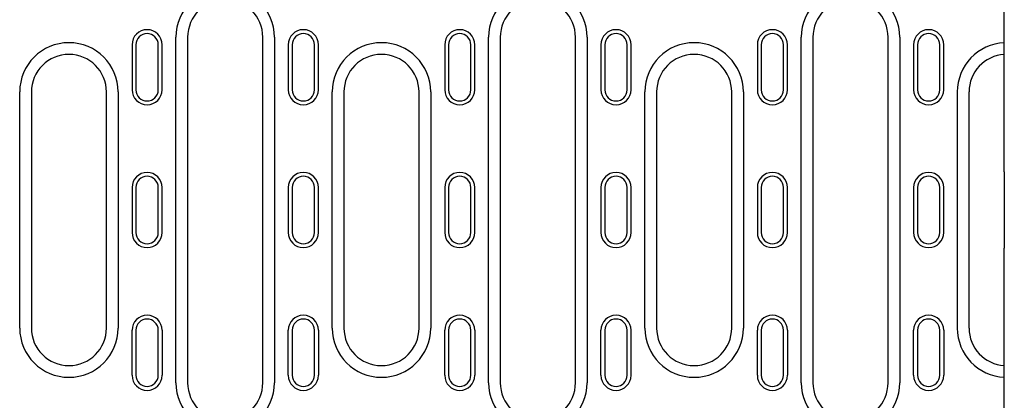
# Model space of a CAD drawing. Units: millimetres. Extents: x 1992 to 10704, y 1097 to 5910.
# Drawn here: x 5681 to 5943, y 2041 to 2143 of the extents above; entities that cross this region are included whole.
import ezdxf

# ---------------------------------------------------------------- set-up
doc = ezdxf.new("R2010")
doc.units = ezdxf.units.MM
doc.layers.add('DUENN-18', color=94, linetype='Continuous')
doc.layers.add('SICHTBAR', color=7, linetype='Continuous')

msp = doc.modelspace()

# ---------------------------------------------------------------- linework, layer by layer
at = {"layer": 'DUENN-18'}
for p, q in [((5722.88, 2045.97), (5722.88, 2137.97)), ((5725.99, 2137.97), (5725.99, 2045.97)), ((5745.99, 2045.97), (5745.99, 2137.97)), ((5749.1, 2137.97), (5749.1, 2045.97)), ((5806.11, 2045.97), (5806.11, 2137.97)), ((5809.22, 2137.97), (5809.22, 2045.97)), ((5829.22, 2045.97), (5829.22, 2137.97)), ((5832.33, 2137.97), (5832.33, 2045.97)), ((5889.34, 2045.97), (5889.34, 2137.97)), ((5892.45, 2137.97), (5892.45, 2045.97)), ((5912.45, 2045.97), (5912.45, 2137.97)), ((5915.56, 2137.97), (5915.56, 2045.97)), ((5711.19, 2135.97), (5711.19, 2123.97)), ((5712.22, 2135.97), (5712.22, 2123.97)), ((5718.16, 2123.97), (5718.16, 2135.97)), ((5719.19, 2123.97), (5719.19, 2135.97)), ((5752.79, 2135.97), (5752.79, 2123.97)), ((5753.82, 2135.97), (5753.82, 2123.97)), ((5759.76, 2123.97), (5759.76, 2135.97)), ((5760.79, 2123.97), (5760.79, 2135.97)), ((5794.42, 2135.97), (5794.42, 2123.97)), ((5795.45, 2135.97), (5795.45, 2123.97)), ((5801.39, 2123.97), (5801.39, 2135.97)), ((5802.42, 2123.97), (5802.42, 2135.97)), ((5836.02, 2135.97), (5836.02, 2123.97)), ((5837.05, 2135.97), (5837.05, 2123.97)), ((5842.99, 2123.97), (5842.99, 2135.97)), ((5844.02, 2123.97), (5844.02, 2135.97)), ((5877.65, 2135.97), (5877.65, 2123.97)), ((5878.67, 2135.97), (5878.67, 2123.97)), ((5884.62, 2123.97), (5884.62, 2135.97)), ((5885.65, 2123.97), (5885.65, 2135.97)), ((5919.25, 2135.97), (5919.25, 2123.97)), ((5920.27, 2135.97), (5920.27, 2123.97)), ((5926.22, 2123.97), (5926.22, 2135.97)), ((5927.25, 2123.97), (5927.25, 2135.97)), ((5681.28, 2060.55), (5681.28, 2123.39)), ((5684.39, 2123.39), (5684.39, 2060.55)), ((5704.39, 2060.55), (5704.39, 2123.39)), ((5707.5, 2123.39), (5707.5, 2060.55)), ((5764.48, 2060.55), (5764.48, 2123.39)), ((5767.59, 2123.39), (5767.59, 2060.55)), ((5787.59, 2060.55), (5787.59, 2123.39)), ((5790.7, 2123.39), (5790.7, 2060.55)), ((5847.71, 2060.55), (5847.71, 2123.39)), ((5850.82, 2123.39), (5850.82, 2060.55)), ((5870.82, 2060.55), (5870.82, 2123.39)), ((5873.93, 2123.39), (5873.93, 2060.55)), ((5930.88, 2123.39), (5930.88, 2060.55)), ((5933.99, 2060.55), (5933.99, 2123.39)), ((5711.19, 2097.97), (5711.19, 2085.97)), ((5712.22, 2097.97), (5712.22, 2085.97)), ((5718.16, 2085.97), (5718.16, 2097.97)), ((5719.19, 2085.97), (5719.19, 2097.97)), ((5752.79, 2097.97), (5752.79, 2085.97)), ((5753.82, 2097.97), (5753.82, 2085.97)), ((5759.76, 2085.97), (5759.76, 2097.97)), ((5760.79, 2085.97), (5760.79, 2097.97)), ((5794.42, 2097.97), (5794.42, 2085.97)), ((5795.45, 2097.97), (5795.45, 2085.97)), ((5801.39, 2085.97), (5801.39, 2097.97)), ((5802.42, 2085.97), (5802.42, 2097.97)), ((5836.02, 2097.97), (5836.02, 2085.97)), ((5837.05, 2097.97), (5837.05, 2085.97)), ((5842.99, 2085.97), (5842.99, 2097.97)), ((5844.02, 2085.97), (5844.02, 2097.97)), ((5877.65, 2097.97), (5877.65, 2085.97)), ((5878.67, 2097.97), (5878.67, 2085.97)), ((5884.62, 2085.97), (5884.62, 2097.97)), ((5885.65, 2085.97), (5885.65, 2097.97)), ((5919.25, 2097.97), (5919.25, 2085.97)), ((5920.27, 2097.97), (5920.27, 2085.97)), ((5926.22, 2085.97), (5926.22, 2097.97)), ((5927.25, 2085.97), (5927.25, 2097.97)), ((5711.19, 2047.97), (5711.19, 2059.97)), ((5712.22, 2059.97), (5712.22, 2047.97)), ((5718.16, 2047.97), (5718.16, 2059.97)), ((5719.19, 2059.97), (5719.19, 2047.97)), ((5752.79, 2047.97), (5752.79, 2059.97)), ((5753.82, 2059.97), (5753.82, 2047.97)), ((5759.76, 2047.97), (5759.76, 2059.97)), ((5760.79, 2059.97), (5760.79, 2047.97)), ((5794.42, 2047.97), (5794.42, 2059.97)), ((5795.45, 2059.97), (5795.45, 2047.97)), ((5801.39, 2047.97), (5801.39, 2059.97)), ((5802.42, 2059.97), (5802.42, 2047.97)), ((5836.02, 2047.97), (5836.02, 2059.97)), ((5837.05, 2059.97), (5837.05, 2047.97)), ((5842.99, 2047.97), (5842.99, 2059.97)), ((5844.02, 2047.97), (5844.02, 2059.97)), ((5877.65, 2047.97), (5877.65, 2059.97)), ((5878.67, 2059.97), (5878.67, 2047.97)), ((5884.62, 2047.97), (5884.62, 2059.97)), ((5885.65, 2059.97), (5885.65, 2047.97)), ((5919.25, 2047.97), (5919.25, 2059.97)), ((5920.27, 2059.97), (5920.27, 2047.97)), ((5926.22, 2047.97), (5926.22, 2059.97)), ((5927.25, 2059.97), (5927.25, 2047.97))]:
    msp.add_line(p, q, dxfattribs=at)
for centre, radius, start, end in [((5735.99, 2137.97), 13.11, 0, 180), ((5819.22, 2137.97), 13.11, 0, 180), ((5902.45, 2137.97), 13.11, 0, 180), ((5735.99, 2137.97), 10, 0, 180), ((5819.22, 2137.97), 10, 0, 180), ((5902.45, 2137.97), 10, 0, 180), ((5715.19, 2135.97), 4, 0, 180), ((5715.19, 2135.97), 2.97, 0, 180), ((5756.79, 2135.97), 4, 0, 180), ((5756.79, 2135.97), 2.97, 0, 180), ((5798.42, 2135.97), 4, 0, 180), ((5798.42, 2135.97), 2.97, 0, 180), ((5840.02, 2135.97), 4, 0, 180), ((5840.02, 2135.97), 2.97, 0, 180), ((5881.65, 2135.97), 4, 0, 180), ((5881.65, 2135.97), 2.97, 0, 180), ((5923.25, 2135.97), 4, 0, 180), ((5923.25, 2135.97), 2.97, 0, 180), ((5694.39, 2123.39), 13.11, 0, 180), ((5777.59, 2123.39), 13.11, 0, 180), ((5860.82, 2123.39), 13.11, 0, 180), ((5943.99, 2123.39), 13.11, 92.6234, 180), ((5694.39, 2123.39), 10, 0, 180), ((5777.59, 2123.39), 10, 0, 180), ((5860.82, 2123.39), 10, 0, 180), ((5943.99, 2123.39), 10, 93.4398, 180), ((5715.19, 2123.97), 4, 180, 0), ((5715.19, 2123.97), 2.97, 180, 0), ((5756.79, 2123.97), 4, 180, 0), ((5756.79, 2123.97), 2.97, 180, 0), ((5798.42, 2123.97), 4, 180, 0), ((5798.42, 2123.97), 2.97, 180, 0), ((5840.02, 2123.97), 4, 180, 0), ((5840.02, 2123.97), 2.97, 180, 0), ((5881.65, 2123.97), 4, 180, 0), ((5881.65, 2123.97), 2.97, 180, 0), ((5923.25, 2123.97), 4, 180, 0), ((5923.25, 2123.97), 2.97, 180, 0), ((5715.19, 2097.97), 4, 0, 180), ((5715.19, 2097.97), 2.97, 0, 180), ((5756.79, 2097.97), 4, 0, 180), ((5756.79, 2097.97), 2.97, 0, 180), ((5798.42, 2097.97), 4, 0, 180), ((5798.42, 2097.97), 2.97, 0, 180), ((5840.02, 2097.97), 4, 0, 180), ((5840.02, 2097.97), 2.97, 0, 180), ((5881.65, 2097.97), 4, 0, 180), ((5881.65, 2097.97), 2.97, 0, 180), ((5923.25, 2097.97), 4, 0, 180), ((5923.25, 2097.97), 2.97, 0, 180), ((5715.19, 2085.97), 4, 180, 0), ((5715.19, 2085.97), 2.97, 180, 0), ((5756.79, 2085.97), 4, 180, 0), ((5756.79, 2085.97), 2.97, 180, 0), ((5798.42, 2085.97), 4, 180, 0), ((5798.42, 2085.97), 2.97, 180, 0), ((5840.02, 2085.97), 4, 180, 0), ((5840.02, 2085.97), 2.97, 180, 0), ((5881.65, 2085.97), 4, 180, 0), ((5881.65, 2085.97), 2.97, 180, 0), ((5923.25, 2085.97), 4, 180, 0), ((5923.25, 2085.97), 2.97, 180, 0), ((5715.19, 2059.97), 4, 0, 180), ((5715.19, 2059.97), 2.97, 0, 180), ((5756.79, 2059.97), 4, 0, 180), ((5756.79, 2059.97), 2.97, 0, 180), ((5798.42, 2059.97), 4, 0, 180), ((5798.42, 2059.97), 2.97, 0, 180), ((5840.02, 2059.97), 4, 0, 180), ((5840.02, 2059.97), 2.97, 0, 180), ((5881.65, 2059.97), 4, 0, 180), ((5881.65, 2059.97), 2.97, 0, 180), ((5923.25, 2059.97), 4, 0, 180), ((5923.25, 2059.97), 2.97, 0, 180), ((5694.39, 2060.55), 13.11, 180, 0), ((5694.39, 2060.55), 10, 180, 0), ((5777.59, 2060.55), 13.11, 180, 0), ((5777.59, 2060.55), 10, 180, 0), ((5860.82, 2060.55), 13.11, 180, 0), ((5860.82, 2060.55), 10, 180, 0), ((5943.99, 2060.55), 13.11, 180, 267.3766), ((5943.99, 2060.55), 10, 180, 266.5602), ((5715.19, 2047.97), 4, 180, 0), ((5715.19, 2047.97), 2.97, 180, 0), ((5756.79, 2047.97), 4, 180, 0), ((5756.79, 2047.97), 2.97, 180, 0), ((5798.42, 2047.97), 4, 180, 0), ((5798.42, 2047.97), 2.97, 180, 0), ((5840.02, 2047.97), 4, 180, 0), ((5840.02, 2047.97), 2.97, 180, 0), ((5881.65, 2047.97), 4, 180, 0), ((5881.65, 2047.97), 2.97, 180, 0), ((5923.25, 2047.97), 4, 180, 0), ((5923.25, 2047.97), 2.97, 180, 0), ((5735.99, 2045.97), 13.11, 180, 0), ((5735.99, 2045.97), 10, 180, 0), ((5819.22, 2045.97), 13.11, 180, 0), ((5819.22, 2045.97), 10, 180, 0), ((5902.45, 2045.97), 13.11, 180, 0), ((5902.45, 2045.97), 10, 180, 0)]:
    msp.add_arc(centre, radius, start, end, dxfattribs=at)
at = {"layer": 'SICHTBAR'}
for p, q in [((5943.39, 2102.13), (5943.39, 2229.41)), ((5943.39, 2102.13), (5943.39, 2081.81)), ((5943.39, 1954.53), (5943.39, 2081.81))]:
    msp.add_line(p, q, dxfattribs=at)

doc.saveas('drawing.dxf')
